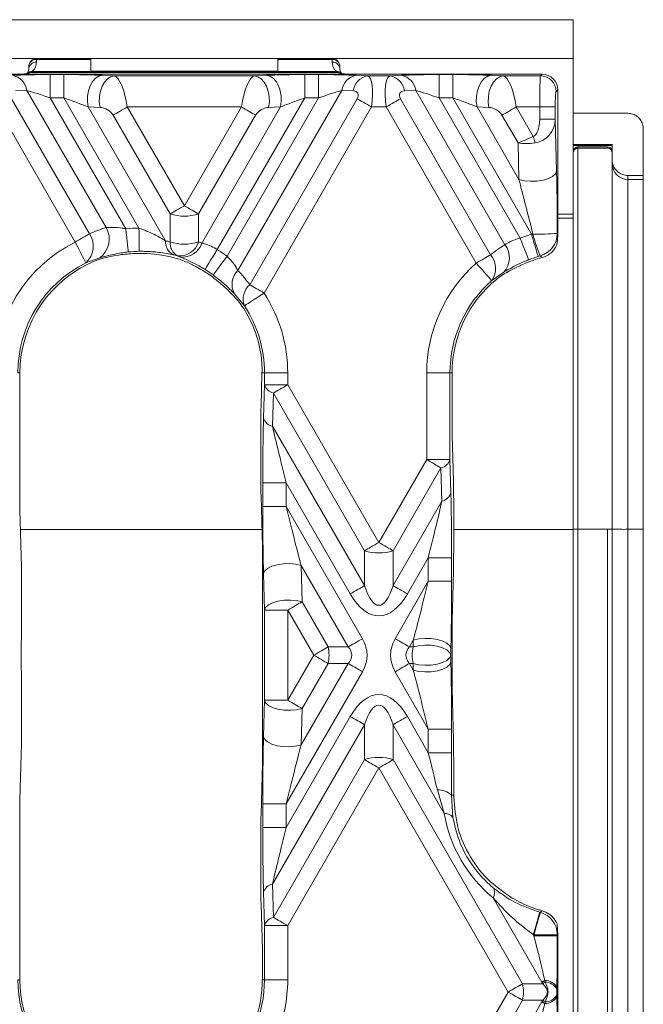
# Model space of a CAD drawing. Units: millimetres. Extents: x 32 to 1660, y -140 to 1164.
# Drawn here: x 1156 to 1196, y 691 to 754 of the extents above; entities that cross this region are included whole.
import ezdxf

# ---------------------------------------------------------------- set-up
doc = ezdxf.new("R2010")
doc.units = ezdxf.units.MM
doc.header["$LTSCALE"] = 4
doc.linetypes.add('SLD-Сплошная', pattern=[0])

msp = doc.modelspace()

# ---------------------------------------------------------------- linework, layer by layer
at = {"color": 7, "linetype": 'SLD-Сплошная', "lineweight": 15}
for p, q in [((1191.087, 753.863), (1066.087, 753.863)), ((1191.087, 753.863), (1191.087, 751.363)), ((1160.087, 751.363), (1072.087, 751.363)), ((1160.087, 751.361), (1156.587, 751.361)), ((1156.587, 751.312), (1156.587, 751.144)), ((1160.087, 751.363), (1172.087, 751.363)), ((1160.087, 751.363), (1160.087, 750.565)), ((1191.087, 751.363), (1172.087, 751.363)), ((1172.087, 751.363), (1172.087, 750.565)), ((1175.587, 751.361), (1172.087, 751.361)), ((1175.587, 751.144), (1175.587, 751.312)), ((1191.087, 751.363), (1191.087, 741.363)), ((1156.087, 750.837), (1156.087, 750.861)), ((1156.087, 750.668), (1156.087, 750.837)), ((1176.087, 750.861), (1176.087, 750.837)), ((1176.087, 750.837), (1176.087, 750.668)), ((1155.538, 750.363), (1140.787, 750.363)), ((1155.636, 750.363), (1176.538, 750.363)), ((1155.971, 750.412), (1155.958, 750.4)), ((1175.951, 750.477), (1156.224, 750.477)), ((1156.316, 750.526), (1175.858, 750.526)), ((1157.469, 750.333), (1157.469, 748.835)), ((1157.469, 750.333), (1158.343, 750.333)), ((1158.343, 750.333), (1158.343, 748.835)), ((1160.086, 750.543), (1172.088, 750.543)), ((1160.087, 750.565), (1172.087, 750.565)), ((1160.819, 750.287), (1161.586, 750.253)), ((1161.586, 750.253), (1170.588, 750.253)), ((1170.588, 750.253), (1171.355, 750.287)), ((1173.831, 750.333), (1173.831, 748.835)), ((1173.831, 750.333), (1174.706, 750.333)), ((1174.706, 750.333), (1174.706, 748.835)), ((1189.088, 750.363), (1176.538, 750.363)), ((1177.129, 750.287), (1177.857, 750.253)), ((1177.857, 750.253), (1179.318, 750.253)), ((1179.318, 750.253), (1180.046, 750.287)), ((1182.469, 750.333), (1182.469, 748.835)), ((1182.469, 750.333), (1183.343, 750.333)), ((1183.343, 750.333), (1183.343, 748.835)), ((1185.819, 750.287), (1186.586, 750.253)), ((1186.586, 750.253), (1188.978, 750.253)), ((1188.978, 750.253), (1189.089, 750.363)), ((1189.089, 750.363), (1189.088, 750.363)), ((1190.087, 749.365), (1189.977, 749.254)), ((1190.087, 749.364), (1190.087, 749.365)), ((1190.087, 746.363), (1190.087, 749.364)), ((1154.977, 748.786), (1159.991, 740.102)), ((1155.964, 749.319), (1155.236, 749.285)), ((1161.058, 740.496), (1155.964, 749.319)), ((1157.469, 748.835), (1162.327, 740.42)), ((1158.343, 748.835), (1157.469, 748.835)), ((1163.172, 740.471), (1158.343, 748.835)), ((1173.831, 748.835), (1168.202, 739.085)), ((1168.831, 738.66), (1174.706, 748.835)), ((1176.21, 749.319), (1169.528, 737.746)), ((1170.29, 736.823), (1177.197, 748.786)), ((1174.706, 748.835), (1173.831, 748.835)), ((1176.938, 749.285), (1176.21, 749.319)), ((1179.977, 748.786), (1185.771, 738.751)), ((1180.964, 749.319), (1180.236, 749.285)), ((1186.693, 739.396), (1180.964, 749.319)), ((1182.469, 748.835), (1187.671, 739.824)), ((1183.343, 748.835), (1182.469, 748.835)), ((1188.4, 740.077), (1183.343, 748.835)), ((1159.073, 739.571), (1154.059, 748.256)), ((1160.668, 748.225), (1159.901, 748.259)), ((1159.901, 748.259), (1164.868, 739.654)), ((1169.752, 748.256), (1162.422, 748.256)), ((1162.422, 748.256), (1166.087, 741.907)), ((1166.087, 741.907), (1169.752, 748.256)), ((1167.216, 739.499), (1172.274, 748.259)), ((1178.116, 748.256), (1171.208, 736.292)), ((1172.274, 748.259), (1171.506, 748.225)), ((1179.059, 748.256), (1178.116, 748.256)), ((1184.853, 738.22), (1179.059, 748.256)), ((1185.668, 748.225), (1184.901, 748.259)), ((1184.901, 748.259), (1187.594, 743.593)), ((1188.929, 748.256), (1187.422, 748.256)), ((1187.422, 748.256), (1188.514, 746.364)), ((1188.929, 748.256), (1189.927, 748.256)), ((1188.929, 747.459), (1188.929, 748.256)), ((1189.927, 748.256), (1189.927, 747.459)), ((1165.169, 741.377), (1161.503, 747.726)), ((1170.671, 747.726), (1167.006, 741.377)), ((1187.536, 745.938), (1186.503, 747.726)), ((1194.587, 747.846), (1191.087, 747.846)), ((1188.929, 747.459), (1189.927, 747.459)), ((1189.927, 747.459), (1190.011, 744.124)), ((1195.587, 746.846), (1195.587, 743.846)), ((1190.087, 742.397), (1190.087, 746.363)), ((1187.594, 743.593), (1187.536, 745.938)), ((1193.587, 745.846), (1191.087, 745.846)), ((1193.587, 745.776), (1191.087, 745.776)), ((1191.387, 745.682), (1193.287, 745.682)), ((1191.387, 745.682), (1191.387, 745.6)), ((1193.287, 745.6), (1191.387, 745.6)), ((1191.387, 721.123), (1191.387, 745.6)), ((1193.287, 745.682), (1193.287, 745.6)), ((1193.587, 744.846), (1193.587, 745.846)), ((1193.587, 744.846), (1193.587, 744.6)), ((1195.587, 743.846), (1194.587, 743.846)), ((1194.587, 743.846), (1194.587, 743.6)), ((1195.587, 743.846), (1195.587, 743.6)), ((1195.587, 743.6), (1194.587, 743.6)), ((1194.587, 721.105), (1194.587, 743.6)), ((1190.087, 740.1), (1190.087, 742.397)), ((1165.169, 739.579), (1165.169, 741.377)), ((1167.006, 741.377), (1167.006, 739.579)), ((1191.087, 741.363), (1190.087, 741.363)), ((1191.087, 741.363), (1191.087, 741.1)), ((1191.087, 741.1), (1191.087, 721.101)), ((1188.4, 740.077), (1188.489, 740.083)), ((1190.034, 739.419), (1190.021, 739.389)), ((1164.14, 738.794), (1164.5, 738.748)), ((1165.643, 738.678), (1165.391, 738.74)), ((1165.819, 738.609), (1165.643, 738.678)), ((1188.965, 738.681), (1188.832, 738.642)), ((1189.238, 738.624), (1189.084, 738.574)), ((1160.647, 738.556), (1159.746, 738.233)), ((1186.625, 737.632), (1185.844, 737.097)), ((1169.953, 735.476), (1169.305, 736.246)), ((1155.519, 731.154), (1155.384, 731.154)), ((1155.519, 722.36), (1155.519, 731.154)), ((1171.077, 731.154), (1171.018, 729.003)), ((1171.077, 731.154), (1171.235, 731.154)), ((1171.235, 731.154), (1172.733, 731.154)), ((1171.235, 730.397), (1171.235, 731.154)), ((1172.733, 731.154), (1172.733, 730.397)), ((1181.664, 725.585), (1181.664, 731.154)), ((1183.162, 731.154), (1181.664, 731.154)), ((1183.162, 731.154), (1183.162, 725.585)), ((1183.297, 731.154), (1183.162, 731.154)), ((1183.297, 727.171), (1183.297, 731.154)), ((1171.176, 728.256), (1171.235, 730.397)), ((1171.235, 730.397), (1172.733, 730.397)), ((1172.733, 730.397), (1178.587, 720.257)), ((1171.814, 729.866), (1171.755, 727.725)), ((1177.669, 719.726), (1171.814, 729.866)), ((1171.755, 727.725), (1177.669, 717.484)), ((1170.995, 726.922), (1170.995, 725.407)), ((1183.297, 727.171), (1183.379, 724.192)), ((1178.587, 720.257), (1181.664, 725.585)), ((1183.162, 725.585), (1181.664, 725.585)), ((1183.162, 725.585), (1183.22, 723.445)), ((1182.582, 725.055), (1179.506, 719.726)), ((1182.641, 722.914), (1182.582, 725.055)), ((1171.13, 722.578), (1171.13, 724.093)), ((1172.628, 724.093), (1171.13, 724.093)), ((1176.75, 716.953), (1172.628, 724.093)), ((1172.628, 724.093), (1172.628, 722.578)), ((1171.1, 719.983), (1171.018, 723.246)), ((1179.506, 717.484), (1182.641, 722.914)), ((1155.519, 722.36), (1155.601, 719.38)), ((1172.628, 722.578), (1171.13, 722.578)), ((1172.628, 722.578), (1177.538, 714.075)), ((1183.402, 720.596), (1183.402, 722.11)), ((1191.087, 721.101), (1191.087, 661.626)), ((1193.287, 721.123), (1191.387, 721.123)), ((1191.387, 661.648), (1191.387, 721.123)), ((1193.287, 661.648), (1193.287, 721.123)), ((1193.587, 721.114), (1193.587, 661.639)), ((1195.587, 721.105), (1194.587, 721.105)), ((1194.587, 661.63), (1194.587, 721.105)), ((1195.587, 661.63), (1195.587, 721.105)), ((1171.1, 719.983), (1171.1, 706.045)), ((1177.669, 717.484), (1177.669, 719.726)), ((1179.506, 719.726), (1179.506, 717.484)), ((1181.769, 719.282), (1180.424, 716.953)), ((1183.266, 719.282), (1181.769, 719.282)), ((1181.769, 717.767), (1181.769, 719.282)), ((1183.266, 719.282), (1183.266, 717.767)), ((1173.593, 718.786), (1173.651, 716.442)), ((1176.619, 713.544), (1173.593, 718.786)), ((1183.297, 715.171), (1183.379, 718.434)), ((1171.235, 715.911), (1171.176, 718.256)), ((1179.637, 714.075), (1181.769, 717.767)), ((1183.266, 717.767), (1181.769, 717.767)), ((1155.624, 715.784), (1155.624, 717.299)), ((1172.733, 715.911), (1171.235, 715.911)), ((1171.235, 710.117), (1171.235, 715.911)), ((1174.406, 713.014), (1172.733, 715.911)), ((1172.733, 715.911), (1172.733, 710.117)), ((1173.651, 716.442), (1175.324, 713.544)), ((1183.297, 710.857), (1183.297, 715.171)), ((1180.804, 713.975), (1180.555, 713.544)), ((1180.793, 713.544), (1180.804, 713.975)), ((1155.599, 713.544), (1155.601, 713.623)), ((1175.324, 713.544), (1176.619, 713.544)), ((1180.555, 713.544), (1180.793, 713.544)), ((1183.22, 713.445), (1183.21, 713.014)), ((1172.733, 710.117), (1174.406, 713.014)), ((1183.21, 713.014), (1183.22, 712.584)), ((1155.601, 712.405), (1155.599, 712.484)), ((1173.593, 707.242), (1176.619, 712.484)), ((1175.324, 712.484), (1173.651, 709.586)), ((1176.619, 712.484), (1175.324, 712.484)), ((1180.793, 712.484), (1180.555, 712.484)), ((1180.555, 712.484), (1180.804, 712.053)), ((1180.804, 712.053), (1180.793, 712.484)), ((1177.538, 711.953), (1172.628, 703.45)), ((1181.769, 708.261), (1179.637, 711.953)), ((1183.379, 707.594), (1183.297, 710.857)), ((1155.624, 708.729), (1155.624, 710.244)), ((1171.176, 707.772), (1171.235, 710.117)), ((1172.733, 710.117), (1171.235, 710.117)), ((1173.651, 709.586), (1173.593, 707.242)), ((1172.628, 701.935), (1176.75, 709.075)), ((1180.424, 709.075), (1181.769, 706.746)), ((1177.669, 708.544), (1171.755, 698.303)), ((1177.669, 706.302), (1177.669, 708.544)), ((1179.506, 708.544), (1179.506, 706.302)), ((1182.796, 702.845), (1179.506, 708.544)), ((1183.266, 708.261), (1181.769, 708.261)), ((1181.769, 706.746), (1181.769, 708.261)), ((1183.266, 708.261), (1183.266, 706.746)), ((1155.601, 706.648), (1155.519, 703.668)), ((1183.266, 706.746), (1181.769, 706.746)), ((1171.018, 702.782), (1171.1, 706.045)), ((1171.814, 696.162), (1177.669, 706.302)), ((1178.587, 705.771), (1172.733, 695.631)), ((1186.906, 691.363), (1178.587, 705.771)), ((1179.506, 706.302), (1187.824, 691.894)), ((1183.402, 704.013), (1183.402, 705.433)), ((1182.796, 702.845), (1182.349, 704.359)), ((1183.402, 704.013), (1183.249, 704.013)), ((1183.249, 704.013), (1183.351, 702.586)), ((1155.519, 692.154), (1155.519, 703.668)), ((1172.628, 703.45), (1171.13, 703.45)), ((1171.13, 701.935), (1171.13, 703.45)), ((1172.628, 703.45), (1172.628, 701.935)), ((1172.628, 701.935), (1171.13, 701.935)), ((1170.995, 700.621), (1170.995, 699.107)), ((1171.755, 698.303), (1171.814, 696.162)), ((1171.235, 695.631), (1171.176, 697.772)), ((1171.018, 697.025), (1171.1, 694.045)), ((1189.064, 691.989), (1185.93, 697.418)), ((1188.965, 696.486), (1189.08, 696.59)), ((1172.733, 695.631), (1171.235, 695.631)), ((1171.235, 692.154), (1171.235, 695.631)), ((1172.733, 695.631), (1172.733, 692.154)), ((1188.518, 695.056), (1188.559, 694.985)), ((1190.057, 695.044), (1188.559, 695.044)), ((1188.559, 694.985), (1188.559, 695.044)), ((1188.559, 694.985), (1190.057, 694.985)), ((1190.087, 695.067), (1190.057, 695.044)), ((1190.057, 695.044), (1190.057, 694.985)), ((1190.087, 687.66), (1190.087, 695.067)), ((1171.1, 694.045), (1171.1, 692.154)), ((1155.519, 692.154), (1155.384, 692.154)), ((1171.1, 692.154), (1171.235, 692.154)), ((1172.733, 692.154), (1171.235, 692.154)), ((1187.824, 691.894), (1189.12, 691.894)), ((1189.12, 691.894), (1189.064, 691.989)), ((1189.284, 691.997), (1189.257, 692.101)), ((1178.587, 676.955), (1186.906, 691.363)), ((1190.03, 691.682), (1190.028, 691.569)), ((1190.028, 691.158), (1190.03, 691.044)), ((1187.824, 690.833), (1179.506, 676.425)), ((1185.93, 685.309), (1189.064, 690.737)), ((1189.12, 690.833), (1187.824, 690.833)), ((1189.064, 690.737), (1189.12, 690.833)), ((1189.257, 690.626), (1189.284, 690.73))]:
    msp.add_line(p, q, dxfattribs=at)
at = {"color": 8, "linetype": 'SLD-Сплошная', "lineweight": 15}
for p, q in [((1156.587, 751.361), (1156.587, 751.312)), ((1160.087, 751.312), (1156.587, 751.312)), ((1175.587, 751.312), (1172.087, 751.312)), ((1175.587, 751.312), (1175.587, 751.361)), ((1193.287, 745.6), (1193.287, 745.574)), ((1190.087, 741.1), (1191.087, 741.1)), ((1155.554, 721.101), (1171.072, 721.101)), ((1183.402, 721.101), (1191.087, 721.101))]:
    msp.add_line(p, q, dxfattribs=at)
at = {"color": 7, "linetype": 'SLD-Сплошная', "lineweight": 15, "flags": 128}
for points in [[(1160.819, 750.287), (1160.592, 750.231), (1160.378, 750.095), (1160.188, 749.886), (1160.034, 749.616), (1159.923, 749.3), (1159.862, 748.956), (1159.854, 748.602), (1159.901, 748.259)], [(1161.586, 750.253), (1161.36, 750.197), (1161.145, 750.061), (1160.956, 749.852), (1160.801, 749.582), (1160.69, 749.266), (1160.629, 748.922), (1160.622, 748.568), (1160.668, 748.225)], [(1170.588, 750.253), (1170.815, 750.197), (1171.029, 750.061), (1171.219, 749.852), (1171.373, 749.582), (1171.484, 749.266), (1171.545, 748.922), (1171.553, 748.568), (1171.506, 748.225)], [(1171.355, 750.287), (1171.582, 750.231), (1171.796, 750.095), (1171.986, 749.886), (1172.141, 749.616), (1172.251, 749.3), (1172.312, 748.956), (1172.32, 748.602), (1172.274, 748.259)], [(1185.819, 750.287), (1185.592, 750.231), (1185.378, 750.095), (1185.188, 749.886), (1185.034, 749.616), (1184.923, 749.3), (1184.862, 748.956), (1184.854, 748.602), (1184.901, 748.259)], [(1186.586, 750.253), (1186.36, 750.197), (1186.145, 750.061), (1185.956, 749.852), (1185.801, 749.582), (1185.69, 749.266), (1185.629, 748.922), (1185.622, 748.568), (1185.668, 748.225)], [(1178.116, 748.256), (1177.988, 748.329), (1177.862, 748.402), (1177.738, 748.474), (1177.618, 748.543), (1177.503, 748.609), (1177.394, 748.673), (1177.291, 748.732), (1177.197, 748.786)], [(1179.059, 748.256), (1179.186, 748.329), (1179.312, 748.402), (1179.436, 748.474), (1179.556, 748.543), (1179.671, 748.609), (1179.78, 748.673), (1179.883, 748.732), (1179.977, 748.786)], [(1162.422, 748.256), (1162.294, 748.182), (1162.168, 748.11), (1162.045, 748.038), (1161.925, 747.969), (1161.809, 747.902), (1161.7, 747.839), (1161.598, 747.78), (1161.503, 747.726)], [(1169.752, 748.256), (1169.88, 748.182), (1170.006, 748.11), (1170.13, 748.038), (1170.25, 747.969), (1170.365, 747.902), (1170.474, 747.839), (1170.577, 747.78), (1170.671, 747.726)], [(1187.422, 748.256), (1187.294, 748.182), (1187.168, 748.11), (1187.045, 748.038), (1186.925, 747.969), (1186.809, 747.902), (1186.7, 747.839), (1186.598, 747.78), (1186.503, 747.726)], [(1188.514, 746.364), (1188.531, 746.309), (1188.547, 746.254), (1188.563, 746.199), (1188.579, 746.145), (1188.595, 746.092), (1188.61, 746.04), (1188.625, 745.988), (1188.64, 745.938)], [(1190.011, 744.124), (1189.936, 743.949), (1189.756, 743.787), (1189.485, 743.65), (1189.141, 743.549), (1188.751, 743.489), (1188.343, 743.477), (1187.948, 743.512), (1187.594, 743.593)], [(1166.087, 741.907), (1165.96, 741.834), (1165.834, 741.761), (1165.71, 741.69), (1165.59, 741.62), (1165.475, 741.554), (1165.365, 741.491), (1165.263, 741.432), (1165.169, 741.377)], [(1166.087, 741.907), (1166.214, 741.834), (1166.341, 741.761), (1166.464, 741.69), (1166.584, 741.62), (1166.7, 741.554), (1166.809, 741.491), (1166.911, 741.432), (1167.006, 741.377)], [(1159.073, 739.571), (1159.2, 739.645), (1159.326, 739.718), (1159.45, 739.789), (1159.57, 739.858), (1159.685, 739.925), (1159.795, 739.988), (1159.897, 740.047), (1159.991, 740.102)], [(1162.485, 738.931), (1162.48, 738.972), (1162.47, 739.066), (1162.455, 739.208), (1162.436, 739.394), (1162.412, 739.616), (1162.385, 739.868), (1162.357, 740.139), (1162.327, 740.42)], [(1163.194, 738.974), (1163.193, 739.015), (1163.192, 739.109), (1163.19, 739.252), (1163.187, 739.439), (1163.184, 739.663), (1163.18, 739.916), (1163.176, 740.188), (1163.172, 740.471)], [(1188.832, 738.642), (1188.82, 738.682), (1188.793, 738.772), (1188.751, 738.909), (1188.698, 739.088), (1188.633, 739.302), (1188.56, 739.544), (1188.481, 739.806), (1188.4, 740.077)], [(1190.057, 740.123), (1190.075, 740.109), (1190.087, 740.1)], [(1159.746, 738.233), (1159.727, 738.27), (1159.685, 738.354), (1159.621, 738.482), (1159.537, 738.649), (1159.436, 738.849), (1159.323, 739.075), (1159.2, 739.318), (1159.073, 739.571)], [(1188.22, 738.43), (1188.205, 738.469), (1188.171, 738.556), (1188.118, 738.689), (1188.05, 738.863), (1187.968, 739.071), (1187.875, 739.307), (1187.775, 739.56), (1187.671, 739.824)], [(1167.415, 737.81), (1167.437, 737.845), (1167.487, 737.925), (1167.562, 738.047), (1167.66, 738.206), (1167.777, 738.396), (1167.91, 738.612), (1168.053, 738.844), (1168.202, 739.085)], [(1167.944, 737.454), (1167.968, 737.487), (1168.024, 737.563), (1168.109, 737.678), (1168.219, 737.828), (1168.352, 738.009), (1168.502, 738.212), (1168.664, 738.432), (1168.831, 738.66)], [(1184.853, 738.22), (1184.98, 738.294), (1185.106, 738.367), (1185.23, 738.438), (1185.35, 738.507), (1185.465, 738.574), (1185.575, 738.637), (1185.677, 738.696), (1185.771, 738.751)], [(1189.084, 738.574), (1188.981, 738.667), (1188.965, 738.681)], [(1185.844, 737.097), (1185.816, 737.128), (1185.754, 737.199), (1185.659, 737.306), (1185.536, 737.446), (1185.388, 737.614), (1185.221, 737.803), (1185.04, 738.008), (1184.853, 738.22)], [(1170.29, 736.823), (1170.384, 736.768), (1170.487, 736.709), (1170.596, 736.646), (1170.711, 736.579), (1170.831, 736.51), (1170.955, 736.439), (1171.081, 736.366), (1171.208, 736.292)], [(1169.953, 735.476), (1169.988, 735.498), (1170.067, 735.55), (1170.186, 735.628), (1170.343, 735.729), (1170.531, 735.851), (1170.743, 735.989), (1170.971, 736.138), (1171.208, 736.292)], [(1172.733, 730.397), (1172.605, 730.323), (1172.479, 730.25), (1172.356, 730.179), (1172.236, 730.11), (1172.12, 730.043), (1172.011, 729.98), (1171.909, 729.921), (1171.814, 729.866)], [(1182.582, 725.055), (1182.488, 725.11), (1182.385, 725.169), (1182.276, 725.232), (1182.161, 725.298), (1182.041, 725.368), (1181.917, 725.439), (1181.791, 725.512), (1181.664, 725.585)], [(1178.587, 720.257), (1178.46, 720.183), (1178.334, 720.11), (1178.21, 720.039), (1178.09, 719.97), (1177.975, 719.903), (1177.865, 719.84), (1177.763, 719.781), (1177.669, 719.726)], [(1178.587, 720.257), (1178.714, 720.183), (1178.841, 720.11), (1178.964, 720.039), (1179.084, 719.97), (1179.199, 719.903), (1179.309, 719.84), (1179.411, 719.781), (1179.506, 719.726)], [(1173.593, 718.786), (1173.239, 718.867), (1172.844, 718.902), (1172.436, 718.89), (1172.046, 718.831), (1171.702, 718.729), (1171.43, 718.592), (1171.251, 718.43), (1171.176, 718.256)], [(1176.75, 716.953), (1176.877, 717.027), (1177.003, 717.1), (1177.127, 717.171), (1177.247, 717.24), (1177.362, 717.307), (1177.472, 717.37), (1177.574, 717.429), (1177.669, 717.484)], [(1180.424, 716.953), (1180.297, 717.027), (1180.171, 717.1), (1180.047, 717.171), (1179.927, 717.24), (1179.812, 717.307), (1179.703, 717.37), (1179.6, 717.429), (1179.506, 717.484)], [(1173.651, 716.442), (1173.298, 716.522), (1172.903, 716.558), (1172.495, 716.546), (1172.105, 716.486), (1171.761, 716.384), (1171.489, 716.248), (1171.309, 716.086), (1171.235, 715.911)], [(1173.651, 716.442), (1173.557, 716.387), (1173.455, 716.328), (1173.345, 716.265), (1173.23, 716.198), (1173.11, 716.129), (1172.986, 716.058), (1172.86, 715.985), (1172.733, 715.911)], [(1176.619, 713.544), (1176.713, 713.599), (1176.816, 713.658), (1176.925, 713.721), (1177.04, 713.788), (1177.16, 713.857), (1177.284, 713.928), (1177.41, 714.001), (1177.538, 714.075)], [(1179.637, 714.075), (1179.764, 714.001), (1179.89, 713.928), (1180.014, 713.857), (1180.134, 713.788), (1180.249, 713.721), (1180.358, 713.658), (1180.461, 713.599), (1180.555, 713.544)], [(1183.22, 713.445), (1183.146, 713.619), (1182.966, 713.781), (1182.694, 713.918), (1182.351, 714.019), (1181.96, 714.079), (1181.553, 714.091), (1181.157, 714.056), (1180.804, 713.975)], [(1174.406, 713.014), (1174.533, 713.088), (1174.659, 713.16), (1174.783, 713.232), (1174.903, 713.301), (1175.018, 713.368), (1175.127, 713.431), (1175.23, 713.49), (1175.324, 713.544)], [(1183.21, 713.014), (1183.135, 713.189), (1182.955, 713.35), (1182.683, 713.487), (1182.34, 713.589), (1181.95, 713.648), (1181.542, 713.661), (1181.147, 713.625), (1180.793, 713.544)], [(1174.406, 713.014), (1174.533, 712.941), (1174.659, 712.868), (1174.783, 712.796), (1174.903, 712.727), (1175.018, 712.66), (1175.127, 712.597), (1175.23, 712.538), (1175.324, 712.484)], [(1183.21, 713.014), (1183.135, 712.839), (1182.955, 712.678), (1182.683, 712.541), (1182.34, 712.439), (1181.95, 712.38), (1181.542, 712.368), (1181.147, 712.403), (1180.793, 712.484)], [(1177.538, 711.953), (1177.41, 712.027), (1177.284, 712.1), (1177.16, 712.171), (1177.04, 712.24), (1176.925, 712.307), (1176.816, 712.37), (1176.713, 712.429), (1176.619, 712.484)], [(1179.637, 711.953), (1179.764, 712.027), (1179.89, 712.1), (1180.014, 712.171), (1180.134, 712.24), (1180.249, 712.307), (1180.358, 712.37), (1180.461, 712.429), (1180.555, 712.484)], [(1183.22, 712.584), (1183.146, 712.409), (1182.966, 712.247), (1182.694, 712.11), (1182.351, 712.009), (1181.96, 711.949), (1181.553, 711.937), (1181.157, 711.972), (1180.804, 712.053)], [(1173.651, 709.586), (1173.298, 709.506), (1172.903, 709.47), (1172.495, 709.483), (1172.105, 709.542), (1171.761, 709.644), (1171.489, 709.78), (1171.309, 709.942), (1171.235, 710.117)], [(1172.733, 710.117), (1172.86, 710.043), (1172.986, 709.97), (1173.11, 709.899), (1173.23, 709.83), (1173.345, 709.763), (1173.455, 709.7), (1173.557, 709.641), (1173.651, 709.586)], [(1176.75, 709.075), (1176.877, 709.001), (1177.003, 708.928), (1177.127, 708.857), (1177.247, 708.788), (1177.362, 708.721), (1177.472, 708.658), (1177.574, 708.599), (1177.669, 708.544)], [(1179.506, 708.544), (1179.6, 708.599), (1179.703, 708.658), (1179.812, 708.721), (1179.927, 708.788), (1180.047, 708.857), (1180.171, 708.928), (1180.297, 709.001), (1180.424, 709.075)], [(1173.593, 707.242), (1173.239, 707.161), (1172.844, 707.126), (1172.436, 707.138), (1172.046, 707.197), (1171.702, 707.299), (1171.43, 707.436), (1171.251, 707.598), (1171.176, 707.772)], [(1178.587, 705.771), (1178.46, 705.845), (1178.334, 705.918), (1178.21, 705.989), (1178.09, 706.058), (1177.975, 706.125), (1177.865, 706.188), (1177.763, 706.247), (1177.669, 706.302)], [(1178.587, 705.771), (1178.714, 705.845), (1178.841, 705.918), (1178.964, 705.989), (1179.084, 706.058), (1179.199, 706.125), (1179.309, 706.188), (1179.411, 706.247), (1179.506, 706.302)], [(1188.931, 696.496), (1188.919, 696.456), (1188.894, 696.365), (1188.854, 696.228), (1188.803, 696.048), (1188.741, 695.833), (1188.671, 695.59), (1188.596, 695.328), (1188.518, 695.056)], [(1188.965, 696.486), (1188.954, 696.446), (1188.928, 696.355), (1188.89, 696.218), (1188.839, 696.038), (1188.778, 695.823), (1188.71, 695.579), (1188.636, 695.317), (1188.559, 695.044)], [(1171.814, 696.162), (1171.909, 696.107), (1172.011, 696.048), (1172.12, 695.985), (1172.236, 695.918), (1172.356, 695.849), (1172.479, 695.778), (1172.605, 695.705), (1172.733, 695.631)], [(1186.906, 691.363), (1187.033, 691.437), (1187.159, 691.51), (1187.283, 691.581), (1187.403, 691.65), (1187.518, 691.717), (1187.627, 691.78), (1187.73, 691.839), (1187.824, 691.894)], [(1189.064, 691.989), (1189.086, 692.002), (1189.109, 692.016), (1189.133, 692.029), (1189.157, 692.043), (1189.181, 692.057), (1189.206, 692.071), (1189.231, 692.086), (1189.257, 692.101)], [(1187.824, 690.833), (1187.73, 690.888), (1187.627, 690.947), (1187.518, 691.01), (1187.403, 691.076), (1187.283, 691.146), (1187.159, 691.217), (1187.033, 691.29), (1186.906, 691.363)], [(1189.064, 690.737), (1189.086, 690.725), (1189.109, 690.711), (1189.133, 690.698), (1189.157, 690.684), (1189.181, 690.67), (1189.206, 690.655), (1189.231, 690.641), (1189.257, 690.626)]]:
    msp.add_lwpolyline(points, dxfattribs=at)
at = {"color": 7, "linetype": 'SLD-Сплошная', "lineweight": 15}
for centre, radius, start, end in [((1156.587, 750.861), 0.5, 90, 180), ((1156.575, 750.824), 0.488, 88.59923, 178.52722), ((1175.587, 750.861), 0.5, 0, 90), ((1175.599, 750.824), 0.488, 1.4763, 91.40067), ((1156.575, 750.656), 0.488, 88.59973, 178.52671), ((1175.599, 750.656), 0.488, 1.4768, 91.40016), ((1154.805, 749.139), 1.173, 8.86327, 78.15763), ((1156.267, 750.095), 0.433, 83.4486, 134.44321), ((1175.908, 750.096), 0.433, 44.65456, 96.56191), ((1177.369, 749.139), 1.173, 101.84437, 171.13473), ((1178.098, 749.105), 1.173, 101.84481, 171.13429), ((1179.077, 749.105), 1.173, 8.86265, 78.15825), ((1179.805, 749.139), 1.173, 8.86527, 78.15563), ((1188.975, 749.251), 1.002, 0.18078, 89.81836), ((1191.387, 745.3), 0.3, 90, 180), ((1193.287, 745.3), 0.3, 0, 90), ((1194.587, 744.6), 1, 180, 270), ((1166.087, 744.262), 3.027, 252.3373, 287.6627), ((1158.813, 739.306), 1.422, 311.01882, 34.03237), ((1159.801, 739.749), 1.463, 305.34751, 30.69725), ((1163.309, 731.154), 9.319, 90.84527, 96.0527), ((1191.087, 731.154), 9.319, 106.76076, 111.50379), ((1188.845, 756.794), 16.715, 268.78006, 274.15713), ((1196.313, 741.959), 8.045, 193.48278, 204.03901), ((1188.554, 740.127), 1.503, 285.87538, 359.86774), ((1163.309, 731.154), 9.423, 116.71641, 180), ((1165.865, 739.617), 0.997, 177.86728, 241.60961), ((1166.138, 739.515), 0.972, 176.21846, 239.39167), ((1166.087, 742.463), 3.027, 252.33649, 287.66351), ((1165.754, 739.992), 1.318, 265.17995, 341.74182), ((1165.96, 739.93), 1.328, 263.91739, 341.06024), ((1185.608, 738.555), 1.373, 317.77398, 37.7579), ((1163.309, 731.154), 7.821, 90.84527, 96.0527), ((1163.309, 731.154), 7.686, 83.79423, 90.51842), ((1163.309, 731.154), 9.319, 53.66114, 58.33047), ((1184.771, 737.878), 1.327, 323.94073, 41.07665), ((1191.087, 731.154), 7.821, 106.76076, 111.50379), ((1163.309, 731.154), 7.926, 116.71641, 180), ((1163.309, 731.154), 7.79, 111.4287, 180), ((1191.087, 731.154), 9.423, 131.4202, 180), ((1191.087, 731.154), 7.686, 105.10508, 109.68047), ((1163.309, 731.154), 7.686, 52.30679, 58.99326), ((1163.309, 731.154), 7.821, 53.66114, 58.33047), ((1170.419, 736.847), 1.266, 134.73244, 208.34399), ((1171.074, 735.911), 1.203, 130.68536, 201.22038), ((1191.087, 731.154), 7.926, 131.4202, 180), ((1191.087, 731.154), 7.79, 129.19267, 180), ((1163.309, 731.154), 9.423, 0, 33.04543), ((1163.309, 731.154), 7.926, 0, 33.04543), ((1163.309, 731.154), 7.79, 6.81258, 32.0598), ((1171.985, 730.634), 0.787, 197.58637, 257.4758), ((1171.926, 728.494), 0.787, 197.58572, 257.47805), ((1182.412, 725.823), 0.787, 282.5193, 342.41853), ((1182.47, 723.682), 0.787, 282.52036, 342.41747), ((1191.313, 712.466), 8.657, 89.50801, 91.49376), ((1193.361, 712.466), 8.657, 88.50624, 90.49199), ((1194.338, 749.794), 28.69, 268.5011, 270.49829), ((1178.587, 722.611), 3.027, 252.33581, 287.66419), ((1173.146, 713.014), 2.242, 346.31628, 13.68372), ((1182.971, 713.014), 2.242, 166.31628, 193.68372), ((1178.587, 703.417), 3.027, 72.33581, 107.66419), ((1182.421, 703.203), 1.158, 44.41251, 93.57366), ((1191.087, 704.013), 7.686, 180, 180.72049), ((1182.831, 702.195), 0.65, 36.94325, 93.05988), ((1171.926, 697.535), 0.787, 102.5242, 162.41363), ((1185.385, 697.773), 0.65, 326.94045, 23.05552), ((1191.087, 704.013), 7.686, 239.27951, 249.31259), ((1191.087, 704.013), 7.821, 253.99631, 254.25761), ((1188.554, 695.041), 1.502, 0.13028, 74.12753), ((1171.985, 695.394), 0.787, 102.52147, 162.41636), ((1191.087, 704.013), 9.319, 253.99631, 254.25761), ((1163.309, 692.154), 9.423, 180, 235.00487), ((1163.309, 692.154), 7.926, 180, 235.00487), ((1163.309, 692.154), 7.79, 180, 238.53486), ((1163.309, 692.154), 7.926, 336.70056, 0), ((1163.309, 692.154), 7.79, 340.02774, 0), ((1163.309, 692.154), 9.423, 336.70056, 0), ((1185.646, 691.363), 2.242, 346.31442, 13.68558), ((1206.566, 664.218), 32.715, 121.88714, 122.22641), ((1189.255, 691.174), 0.927, 33.2659, 89.84653), ((1189.266, 691.104), 0.893, 31.40836, 88.79815), ((1189.266, 691.623), 0.893, 271.198, 328.59549), ((1206.257, 718.018), 32.136, 237.77428, 238.11965), ((1189.255, 691.553), 0.927, 270.15462, 326.73465)]:
    msp.add_arc(centre, radius, start, end, dxfattribs=at)
at = {"color": 8, "linetype": 'SLD-Сплошная', "lineweight": 15}
for centre, start, end in [((1156.222, 749.981), 89.82261, 122.98354), ((1175.952, 749.981), 57.0192, 90.17465)]:
    msp.add_arc(centre, 0.496, start, end, dxfattribs=at)
at = {"color": 7, "linetype": 'SLD-Сплошная', "lineweight": 15}
for centre, major_axis, ratio, start_param, end_param in [((1155.587, 750.668), (0.5, 0), 0.80762, 5.52932, 6.283185), ((1155.587, 751.144), (1, 0), 0.903505, 5.52932, 6.283185), ((1176.587, 751.144), (1, 0), 0.903505, 3.141593, 3.895458), ((1176.587, 750.668), (0.5, 0), 0.80762, 3.141593, 3.895458), ((1157.559, 750.176), (3.465, -0.004), 0.045355, 1.597048, 2.382446), ((1155.587, 750.863), (1, 0), 0.500305, 4.761749, 5.402353), ((1158.434, 750.176), (3.465, -0.004), 0.045355, 0.81165, 1.597048), ((1161.844, 748.256), (-0.314, 1.998), 0.282273, 4.668061, 6.186497), ((1170.33, 748.256), (0.314, 1.998), 0.282273, 0.096688, 1.615124), ((1173.74, 750.176), (3.465, 0.004), 0.045355, 1.544544, 2.329943), ((1174.615, 750.176), (3.465, 0.004), 0.045355, 0.759146, 1.544544), ((1176.587, 750.863), (1, 0), 0.500305, 4.022425, 4.663029), ((1177.538, 748.256), (0.314, 1.998), 0.282273, 4.756717, 6.275153), ((1179.636, 748.256), (-0.314, 1.998), 0.282273, 0.008032, 1.526468), ((1182.559, 750.176), (3.465, -0.004), 0.045355, 1.597048, 2.382446), ((1183.434, 750.176), (3.465, -0.004), 0.045355, 0.81165, 1.597048), ((1186.844, 748.256), (-0.314, 1.998), 0.282273, 4.668061, 6.186497), ((1188.981, 748.256), (0, 2), 0.026204, 0.05236, 1.570796), ((1189.086, 749.362), (0.708, 0.708), 0.998175, 5.499157, 7.067214), ((1157.559, 748.678), (2.167, -0.758), 0.051684, 1.63078, 2.416178), ((1158.434, 748.678), (2.167, -0.758), 0.051684, 0.845382, 1.63078), ((1173.74, 748.678), (2.167, 0.758), 0.051684, 1.510813, 2.296211), ((1174.615, 748.678), (2.167, 0.758), 0.051684, 0.725415, 1.510813), ((1176.62, 748.786), (0.612, 0.354), 0.57735, 5.497787, 7.016224), ((1180.555, 748.786), (0.612, -0.354), 0.57735, 2.408554, 3.926991), ((1182.559, 748.678), (2.167, -0.758), 0.051684, 1.63078, 2.416178), ((1183.434, 748.678), (2.167, -0.758), 0.051684, 0.845382, 1.63078), ((1189.98, 748.256), (0, 1), 0.052408, 0.05236, 1.570796), ((1160.926, 747.726), (0.612, -0.354), 0.57735, 0.785398, 2.303835), ((1171.248, 747.726), (0.612, 0.354), 0.57735, 0.837758, 2.356194), ((1185.926, 747.726), (0.612, -0.354), 0.57735, 0.785398, 2.303835), ((1188.428, 747.513), (0.029, -1.159), 0.431368, 0.11533, 1.512753), ((1188.428, 747.513), (-0.04, 1.59), 0.943117, 3.256922, 4.654346), ((1188.454, 746.468), (1.36, 0.645), 0.079707, 3.933426, 4.718824), ((1188.454, 746.468), (1.495, 0.176), 0.365088, 4.008502, 4.7939), ((1189.9, 740.073), (-0.007, 6.006), 0.02615, 4.720619, 5.452401), ((1188.402, 740.073), (-1.306, 5.257), 0.016075, 4.710188, 5.44197), ((1163.798, 731.436), (8.208, 4.739), 0.998626, 1.341114, 1.46122), ((1162.801, 730.86), (7.829, 4.52), 0.998626, 0.782734, 0.817012), ((1163.806, 730.867), (8.048, -4.647), 0.998626, 1.717969, 1.742193), ((1191.581, 731.439), (8.099, 4.676), 0.998626, 1.598011, 1.718454), ((1162.952, 730.947), (6.818, 3.936), 0.998626, 1.16133, 1.369554), ((1190.736, 730.951), (6.709, 3.873), 0.998626, 1.477446, 1.679262), ((1162.809, 731.442), (7.989, -4.612), 0.998626, 1.147651, 1.277533), ((1163.655, 730.954), (6.599, -3.81), 0.998626, 1.130046, 1.347129), ((1163.647, 731.349), (6.439, 3.718), 0.998626, 5.732757, 5.85733), ((1171.074, 726.785), (-0.004, 3.003), 0.02615, 0.740012, 1.52541), ((1171.287, 723.821), (-0.007, 6.006), 0.02615, 0.740012, 1.52541), ((1172.785, 723.821), (-1.306, 5.257), 0.016075, 0.729581, 1.51498), ((1171.074, 725.271), (-0.004, 3.003), 0.02615, 1.52541, 2.310808), ((1183.323, 721.974), (0.004, 3.003), 0.02615, 4.757775, 5.543174), ((1183.109, 719.009), (0.007, 6.006), 0.02615, 4.757775, 5.543174), ((1181.611, 719.009), (1.306, 5.257), 0.016075, 4.768206, 5.553604), ((1171.287, 722.306), (-0.007, 6.006), 0.02615, 1.52541, 2.310808), ((1172.785, 722.306), (-1.306, 5.257), 0.016075, 1.51498, 2.300378), ((1183.323, 720.459), (0.004, 3.003), 0.02615, 3.972377, 4.757775), ((1155.545, 717.163), (0.004, 3.003), 0.02615, 4.757775, 5.543174), ((1181.611, 717.495), (1.306, 5.257), 0.016075, 3.982808, 4.768206), ((1183.109, 717.495), (0.007, 6.006), 0.02615, 3.972377, 4.757775), ((1178.587, 722.257), (0, 6.037), 0.248452, 2.482535, 3.800651), ((1178.587, 722.257), (0, 6.708), 0.447214, 2.482535, 3.800651), ((1155.545, 715.648), (0.004, 3.003), 0.02615, 3.972377, 4.757775), ((1173.251, 713.014), (-4.583, 0), 0.654654, 2.780226, 3.50296), ((1183.923, 713.014), (4.583, 0), 0.654654, 2.780226, 3.50296), ((1155.692, 713.014), (0, 1.5), 0.066319, 1.209429, 1.932163), ((1173.251, 713.014), (3.601, 0), 0.416598, 5.921818, 6.644552), ((1183.923, 713.014), (3.601, 0), 0.416598, 2.780226, 3.50296), ((1155.545, 710.38), (-0.004, 3.003), 0.02615, 4.667003, 5.452401), ((1181.611, 708.533), (-1.306, 5.257), 0.016075, 4.656572, 5.44197), ((1183.109, 708.533), (-0.007, 6.006), 0.02615, 4.667003, 5.452401), ((1178.587, 703.771), (0, -6.708), 0.447214, 2.482535, 3.800651), ((1178.587, 703.771), (0, 6.037), 0.248452, 5.624127, 6.942243), ((1155.545, 708.865), (-0.004, 3.003), 0.02615, 3.881604, 4.667003), ((1171.287, 703.722), (0.007, 6.006), 0.02615, 0.830785, 1.616183), ((1183.323, 705.569), (-0.004, 3.003), 0.02615, 4.667003, 5.452401), ((1172.785, 703.722), (1.306, 5.257), 0.016075, 0.841215, 1.626613), ((1181.611, 707.019), (-1.306, 5.257), 0.016075, 4.177903, 4.656572), ((1183.109, 707.019), (-0.007, 6.006), 0.02615, 4.188333, 4.667003), ((1171.074, 700.757), (0.004, 3.003), 0.02615, 0.830785, 1.616183), ((1191.601, 704.31), (7.731, 4.463), 0.998626, 2.782453, 3.500733), ((1171.287, 702.207), (0.007, 6.006), 0.02615, 1.616183, 2.401581), ((1172.785, 702.207), (1.306, 5.257), 0.016075, 1.626613, 2.412011), ((1171.074, 699.243), (0.004, 3.003), 0.02615, 1.616183, 2.401581), ((1188.402, 695.257), (-1.306, 5.257), 0.016075, 4.06437, 4.656572), ((1189.9, 695.257), (-0.007, 6.006), 0.02615, 4.0748, 4.667003), ((1188.402, 687.469), (1.306, 5.257), 0.016075, 4.768206, 5.360408), ((1189.9, 687.469), (0.007, 6.006), 0.02615, 4.757775, 5.349978)]:
    msp.add_ellipse(centre, major_axis=major_axis, ratio=ratio, start_param=start_param, end_param=end_param, dxfattribs=at)
for points, knots in [([(1155.636, 750.363), (1155.628, 750.363), (1155.605, 750.363), (1155.572, 750.363), (1155.548, 750.363), (1155.538, 750.363)], [0, 0, 0, 0, 0.251564, 0.70186, 1, 1, 1, 1]), ([(1155.538, 750.363), (1155.544, 750.363), (1155.556, 750.363), (1155.572, 750.363), (1155.582, 750.363), (1155.586, 750.363), (1155.587, 750.363)], [0, 0, 0, 0, 0.322791, 0.717176, 0.916407, 1, 1, 1, 1]), ([(1156.316, 750.526), (1156.283, 750.507), (1156.242, 750.483), (1156.227, 750.478), (1156.224, 750.477)], [0, 0, 0, 0, 0.803877, 1, 1, 1, 1]), ([(1175.951, 750.477), (1175.932, 750.485), (1175.909, 750.494), (1175.866, 750.52), (1175.858, 750.526)], [0, 0, 0, 0, 0.803822, 1, 1, 1, 1]), ([(1176.587, 750.363), (1176.586, 750.363), (1176.581, 750.363), (1176.565, 750.363), (1176.548, 750.363), (1176.538, 750.363)], [0, 0, 0, 0, 0.083796, 0.420345, 1, 1, 1, 1]), ([(1194.587, 747.846), (1194.7, 747.835), (1194.924, 747.813), (1195.224, 747.641), (1195.45, 747.387), (1195.57, 747.106), (1195.582, 746.92), (1195.587, 746.846)], [0, 0, 0, 0, 0.214715, 0.429398, 0.6441, 0.858779, 1, 1, 1, 1]), ([(1191.087, 745.382), (1191.09, 745.416), (1191.097, 745.483), (1191.149, 745.573), (1191.225, 745.641), (1191.309, 745.677), (1191.365, 745.681), (1191.387, 745.682)], [0, 0, 0, 0, 0.214704, 0.4294, 0.644066, 0.858754, 1, 1, 1, 1]), ([(1193.287, 745.682), (1193.321, 745.679), (1193.388, 745.672), (1193.478, 745.62), (1193.546, 745.544), (1193.582, 745.46), (1193.586, 745.404), (1193.587, 745.382)], [0, 0, 0, 0, 0.214696, 0.429376, 0.644094, 0.85877, 1, 1, 1, 1]), ([(1194.587, 743.846), (1194.475, 743.857), (1194.25, 743.879), (1193.95, 744.052), (1193.724, 744.305), (1193.604, 744.587), (1193.592, 744.772), (1193.587, 744.846)], [0, 0, 0, 0, 0.214683, 0.429371, 0.644076, 0.858775, 1, 1, 1, 1]), ([(1193.587, 744.6), (1193.587, 744.513), (1193.587, 744.333), (1193.587, 743.004), (1193.587, 740.824), (1193.587, 737.771), (1193.587, 734.639), (1193.587, 731.888), (1193.587, 729.077), (1193.587, 725.477), (1193.587, 722.54), (1193.587, 721.114)], [0, 0, 0, 0, 0.116591, 0.240087, 0.368655, 0.499918, 0.631182, 0.69554, 0.759913, 0.883408, 1, 1, 1, 1]), ([(1195.587, 721.105), (1195.587, 722.57), (1195.587, 725.498), (1195.587, 729.724), (1195.587, 733.623), (1195.587, 737.045), (1195.587, 739.864), (1195.587, 741.955), (1195.587, 743.314), (1195.587, 743.505), (1195.587, 743.6)], [0, 0, 0, 0, 0.125, 0.25, 0.375, 0.5, 0.625, 0.75, 0.875, 1, 1, 1, 1]), ([(1161.058, 740.496), (1161.206, 740.505), (1161.51, 740.525), (1161.972, 740.488), (1162.244, 740.436), (1162.327, 740.42)], [0, 0, 0, 0, 0.394067, 0.815733, 1, 1, 1, 1]), ([(1163.172, 740.471), (1163.5, 740.346), (1164.11, 740.113), (1164.628, 739.799), (1164.868, 739.654)], [0, 0, 0, 0, 0.5371212, 1, 1, 1, 1]), ([(1190.087, 740.1), (1190.087, 740.081), (1190.087, 740.038), (1190.085, 739.951), (1190.076, 739.77), (1190.058, 739.595), (1190.042, 739.48), (1190.034, 739.419)], [0, 0, 0, 0, 0.032625, 0.074898, 0.178455, 0.565527, 1, 1, 1, 1]), ([(1167.216, 739.499), (1167.242, 739.492), (1167.389, 739.456), (1167.7, 739.36), (1168.022, 739.201), (1168.18, 739.099), (1168.202, 739.085)], [0, 0, 0, 0, 0.091018, 0.521734, 0.935118, 1, 1, 1, 1]), ([(1186.693, 739.396), (1186.803, 739.464), (1187.023, 739.6), (1187.388, 739.751), (1187.61, 739.808), (1187.671, 739.824)], [0, 0, 0, 0, 0.418685, 0.840703, 1, 1, 1, 1]), ([(1190.021, 739.389), (1189.965, 739.277), (1189.86, 739.07), (1189.582, 738.791), (1189.352, 738.679), (1189.238, 738.624)], [0, 0, 0, 0, 0.376848, 0.693662, 1, 1, 1, 1]), ([(1162.485, 738.931), (1162.368, 738.917), (1161.964, 738.87), (1161.276, 738.734), (1160.86, 738.616), (1160.647, 738.556)], [0, 0, 0, 0, 0.1658878, 0.5726539, 1, 1, 1, 1]), ([(1162.06, 738.76), (1162.209, 738.777), (1162.505, 738.809), (1162.935, 738.835), (1163.179, 738.838), (1163.24, 738.839)], [0, 0, 0, 0, 0.429877, 0.858838, 1, 1, 1, 1]), ([(1165.391, 738.74), (1165.091, 738.801), (1164.524, 738.916), (1163.723, 738.976), (1163.29, 738.974), (1163.194, 738.974)], [0, 0, 0, 0, 0.4644089, 0.8805217, 1, 1, 1, 1]), ([(1164.5, 738.748), (1164.664, 738.721), (1164.971, 738.671), (1165.254, 738.603), (1165.386, 738.571)], [0, 0, 0, 0, 0.5339992, 1, 1, 1, 1]), ([(1167.415, 737.81), (1167.379, 737.832), (1167.106, 737.999), (1166.566, 738.289), (1166.082, 738.502), (1165.859, 738.593), (1165.819, 738.609)], [0, 0, 0, 0, 0.063025, 0.468252, 0.904851, 1, 1, 1, 1]), ([(1168.831, 738.66), (1168.954, 738.535), (1169.203, 738.28), (1169.411, 737.955), (1169.504, 737.79), (1169.528, 737.746)], [0, 0, 0, 0, 0.418585, 0.848113, 1, 1, 1, 1]), ([(1166.533, 738.143), (1166.416, 738.199), (1166.179, 738.311), (1165.771, 738.464), (1165.511, 738.536), (1165.386, 738.571)], [0, 0, 0, 0, 0.3359656, 0.6789208, 1, 1, 1, 1]), ([(1166.533, 738.143), (1166.629, 738.095), (1166.864, 737.976), (1167.118, 737.829), (1167.268, 737.741)], [0, 0, 0, 0, 0.404458, 1, 1, 1, 1]), ([(1188.22, 738.43), (1188.125, 738.391), (1187.768, 738.247), (1187.166, 737.951), (1186.808, 737.74), (1186.625, 737.632)], [0, 0, 0, 0, 0.151058, 0.565047, 1, 1, 1, 1]), ([(1188.499, 738.39), (1188.38, 738.347), (1188.101, 738.243), (1187.759, 738.096), (1187.576, 738.012), (1187.51, 737.982)], [0, 0, 0, 0, 0.320427, 0.753382, 1, 1, 1, 1]), ([(1169.305, 736.246), (1169.253, 736.3), (1169.06, 736.5), (1168.632, 736.918), (1168.17, 737.277), (1167.944, 737.454)], [0, 0, 0, 0, 0.157152, 0.586543, 1, 1, 1, 1]), ([(1168.009, 737.235), (1168.095, 737.167), (1168.316, 736.993), (1168.602, 736.743), (1168.763, 736.595), (1168.829, 736.535)], [0, 0, 0, 0, 0.27883, 0.706229, 1, 1, 1, 1]), ([(1183.402, 703.917), (1183.457, 703.254), (1183.568, 701.905), (1184.401, 700.008), (1185.626, 698.453), (1186.679, 697.735), (1187.161, 697.406)], [0, 0, 0, 0, 0.253057, 0.515116, 0.777905, 1, 1, 1, 1]), ([(1183.351, 702.586), (1183.483, 702.011), (1183.746, 700.869), (1184.678, 699.296), (1185.498, 698.429), (1185.933, 698.068), (1185.983, 698.027)], [0, 0, 0, 0, 0.336059, 0.667486, 0.962103, 1, 1, 1, 1]), ([(1185.983, 698.027), (1186.412, 697.71), (1187.278, 697.069), (1188.376, 696.688), (1188.931, 696.496)], [0, 0, 0, 0, 0.495073, 1, 1, 1, 1]), ([(1188.518, 695.056), (1188.051, 695.406), (1187.104, 696.114), (1186.324, 696.979), (1185.93, 697.418)], [0, 0, 0, 0, 0.493215, 1, 1, 1, 1]), ([(1188.372, 696.823), (1188.534, 696.765), (1188.771, 696.68), (1189.006, 696.611), (1189.08, 696.59)], [0, 0, 0, 0, 0.684593, 1, 1, 1, 1]), ([(1189.08, 696.59), (1189.237, 696.528), (1189.551, 696.403), (1189.861, 696.087), (1189.987, 695.859), (1190.028, 695.783)], [0, 0, 0, 0, 0.400279, 0.801383, 1, 1, 1, 1]), ([(1190.028, 695.783), (1190.046, 695.68), (1190.065, 695.568), (1190.082, 695.268), (1190.085, 695.197), (1190.087, 695.126), (1190.087, 695.087), (1190.087, 695.067)], [0, 0, 0, 0, 0.797338, 0.867243, 0.937534, 0.969355, 1, 1, 1, 1]), ([(1189.12, 690.833), (1189.218, 690.939), (1189.347, 691.078), (1189.422, 691.298), (1189.422, 691.431), (1189.381, 691.552), (1189.285, 691.714), (1189.189, 691.819), (1189.12, 691.894)], [0, 0, 0, 0, 0.346856, 0.454972, 0.545362, 0.653682, 0.753943, 1, 1, 1, 1]), ([(1189.284, 690.73), (1189.345, 690.867), (1189.448, 691.1), (1189.482, 691.517), (1189.375, 691.797), (1189.298, 691.968), (1189.284, 691.997)], [0, 0, 0, 0, 0.337885, 0.574476, 0.927816, 1, 1, 1, 1]), ([(1190.028, 691.569), (1190.027, 691.504), (1190.024, 691.367), (1190.027, 691.23), (1190.028, 691.158)], [0, 0, 0, 0, 0.47744, 1, 1, 1, 1])]:
    msp.add_open_spline(points, degree=3, knots=knots, dxfattribs=at)

doc.saveas('drawing.dxf')
